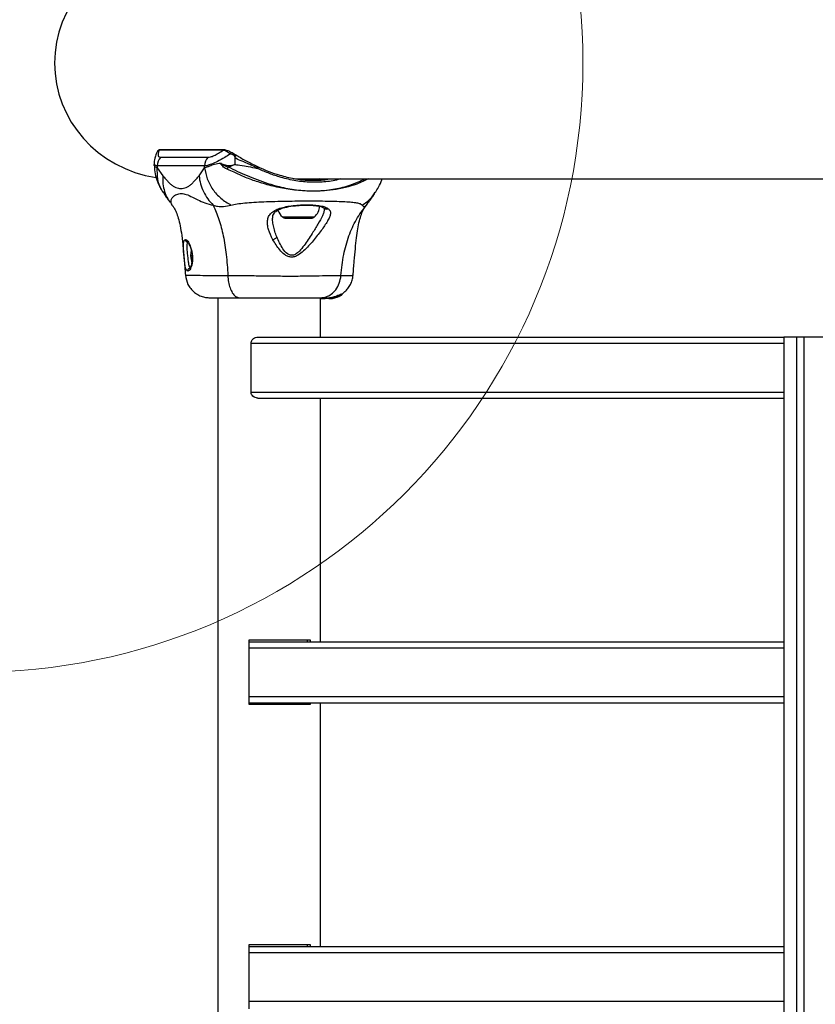
# Model space of a CAD drawing. Units: millimetres. Extents: x 7351 to 29066, y 31502 to 46276.
# Drawn here: x 7814 to 8075, y 38580 to 38904 of the extents above; entities that cross this region are included whole.
import ezdxf

# ---------------------------------------------------------------- set-up
doc = ezdxf.new("R2010")
doc.units = ezdxf.units.MM
doc.header["$LTSCALE"] = 200
doc.layers.add('OTWORY_MONTAŻOWE', color=1, linetype='Continuous')

msp = doc.modelspace()

# ---------------------------------------------------------------- linework, layer by layer
at = {"color": 7, "linetype": 'Continuous', "lineweight": 25}
for p, q in [((7881.02, 38860.7), (7859.91, 38860.7)), ((7881.36, 38860.84), (7860.25, 38860.84)), ((7883.92, 38859.81), (7885.38, 38858.94)), ((7884.77, 38858.55), (7884.77, 38856.02)), ((7858.28, 38856.46), (7858.28, 38855.94)), ((7859.3, 38855.52), (7859.3, 38854.94)), ((7874.83, 38855.52), (7859.3, 38855.52)), ((7860.43, 38858.35), (7875.96, 38858.35)), ((7874.83, 38854.94), (7874.83, 38855.52)), ((7859.3, 38854.94), (7861.13, 38852.32)), ((7873, 38852.32), (7874.83, 38854.94)), ((7907.26, 38851.25), (8425.88, 38851.25)), ((7909.62, 38850.85), (7909.62, 38851.25)), ((7909.62, 38851.22), (7909.89, 38851.25)), ((7861.56, 38846.48), (7861.3, 38846.86)), ((7930.52, 38846.48), (7930.79, 38846.86)), ((7927.73, 38842.42), (7927.85, 38842.55)), ((7927.9, 38842.62), (7928.71, 38843.79)), ((7914.02, 38841.68), (7914.11, 38841.3)), ((7914.09, 38841.45), (7914.11, 38841.3)), ((7901.46, 38838.35), (7909.77, 38838.35)), ((7870.41, 38827.89), (7870.18, 38826)), ((7870.18, 38826), (7870.61, 38823.64)), ((7870.72, 38826), (7870.18, 38826)), ((7868.66, 38819.62), (7868.64, 38819.62)), ((7919.43, 38812.96), (7919.43, 38813.35)), ((7919.92, 38813.27), (7919.92, 38813.63)), ((7879.19, 38812.25), (7879.19, 37466.65)), ((7912.89, 38799.3), (7912.89, 38812.25)), ((7914.13, 38812.25), (7914.13, 38811.95)), ((7914.13, 38811.95), (7914.13, 38812.25)), ((7914.22, 38811.95), (7914.13, 38811.95)), ((7914.13, 38811.95), (7914.13, 38811.95)), ((7914.22, 38812.25), (7914.22, 38811.95)), ((7914.22, 38811.95), (7914.34, 38811.95)), ((7914.34, 38811.95), (7914.34, 38812.25)), ((7915.61, 38811.95), (7914.34, 38811.95)), ((7915.57, 38812.25), (7917.03, 38812.5)), ((7915.72, 38812.26), (7915.72, 38811.95)), ((7916.9, 38812.1), (7916.72, 38812.1)), ((7917.15, 38812.1), (7917.07, 38812.1)), ((7917.16, 38812.1), (7918.56, 38812.56)), ((7890.05, 38781.3), (7890.05, 38797.3)), ((7892.3, 38799.3), (8064.98, 38799.3)), ((8064.98, 38799.3), (8064.98, 37479.3)), ((8065.04, 38799.3), (8064.98, 38799.3)), ((8065.04, 37479.3), (8065.04, 38799.3)), ((8069.19, 38799.3), (8065.04, 38799.3)), ((8069.19, 37479.3), (8069.19, 38799.3)), ((8071.64, 38799.3), (8069.19, 38799.3)), ((8071.64, 37479.3), (8071.64, 38799.3)), ((8078.88, 38799.3), (8071.64, 38799.3)), ((7892.3, 38779.3), (8064.98, 38779.3)), ((7912.89, 38699.3), (7912.89, 38779.3)), ((7889.31, 38699.8), (7889.31, 38678.8)), ((7909.6, 38699.8), (7889.31, 38699.8)), ((7889.31, 38699.3), (8064.98, 38699.3)), ((7908.56, 38699.3), (7908.56, 38699.8)), ((7909.6, 38699.3), (7909.6, 38699.8)), ((7889.31, 38679.3), (8064.98, 38679.3)), ((7889.31, 38678.8), (7909.6, 38678.8)), ((7908.56, 38678.8), (7908.56, 38679.3)), ((7909.6, 38678.8), (7909.6, 38679.3)), ((7912.89, 38599.3), (7912.89, 38679.3)), ((7889.31, 38599.8), (7889.31, 38578.8)), ((7909.6, 38599.8), (7889.31, 38599.8)), ((7889.31, 38599.3), (8064.98, 38599.3)), ((7908.56, 38599.3), (7908.56, 38599.8)), ((7909.6, 38599.3), (7909.6, 38599.8))]:
    msp.add_line(p, q, dxfattribs=at)
at = {"color": 1, "linetype": 'Continuous', "lineweight": 25}
for p, q in [((7900.35, 38838.78), (7910.89, 38838.78)), ((7890.05, 38797.3), (8064.98, 38797.3)), ((7890.05, 38781.3), (8064.98, 38781.3)), ((7889.31, 38697.3), (8064.98, 38697.3)), ((7889.31, 38681.3), (8064.98, 38681.3)), ((7889.31, 38597.3), (8064.98, 38597.3)), ((7889.31, 38581.3), (8064.98, 38581.3))]:
    msp.add_line(p, q, dxfattribs=at)
at = {"color": 7, "linetype": 'Continuous', "lineweight": 25, "flags": 128}
for points in [[(7883.92, 38859.81), (7883.86, 38859.86), (7883.77, 38859.88), (7883.68, 38859.87), (7883.58, 38859.83), (7883.48, 38859.75), (7883.4, 38859.66), (7883.32, 38859.55), (7883.27, 38859.42)], [(7885.38, 38858.94), (7885.32, 38858.98), (7885.25, 38859), (7885.16, 38858.98), (7885.06, 38858.94), (7884.97, 38858.87), (7884.89, 38858.77), (7884.82, 38858.66), (7884.77, 38858.55)], [(7892.12, 38854.72), (7892.17, 38854.82), (7892.23, 38854.92), (7892.28, 38855.01), (7892.33, 38855.08), (7892.39, 38855.14), (7892.43, 38855.17), (7892.47, 38855.18), (7892.5, 38855.16)], [(7915.74, 38812.26), (7915.73, 38812.26), (7915.91, 38812.28), (7916.29, 38812.34), (7916.81, 38812.45), (7917.4, 38812.62), (7918.01, 38812.82), (7918.59, 38813.05), (7919.06, 38813.24), (7919.35, 38813.34), (7919.43, 38813.35), (7919.35, 38813.26), (7919.35, 38813.26)]]:
    msp.add_lwpolyline(points, dxfattribs=at)
at = {"color": 1, "linetype": 'Continuous', "lineweight": 25}
for centre in [(7860.25, 38860.37), (7881.37, 38860.37)]:
    msp.add_arc(centre, 0.474, 90.1414, 136.2915, dxfattribs=at)
at = {"color": 7, "linetype": 'Continuous', "lineweight": 25}
for centre, radius, start, end in [((7881.36, 38860.37), 0.474, 46.7316, 89.8297), ((7863.37, 38855.53), 4.07, 136.2068, 180.1681), ((7878.9, 38855.53), 4.07, 136.2282, 180.1467), ((7857.74, 38857.68), 24.89, 352.3466, 354.3119), ((7907.26, 38842.75), 5.38, 312.471, 355.3904), ((7903.98, 38842.75), 5.38, 199.1251, 227.529), ((7901.46, 38840), 1.65, 227.529, 270), ((7909.77, 38840), 1.65, 270, 312.471), ((7915.61, 38820.15), 8.2, 270, 280.8713)]:
    msp.add_arc(centre, radius, start, end, dxfattribs=at)
for centre, major_axis, ratio, start_param, end_param in [((7864.98, 38889.3), (-39.39, 0), 0.965926, 4.867072, 6.283185), ((7864.98, 38889.3), (-39.39, 0), 0.965926, 0, 1.415412), ((7907.26, 38889.3), (42.44, 0), 0.896575, 4.631685, 4.712389)]:
    msp.add_ellipse(centre, major_axis=major_axis, ratio=ratio, start_param=start_param, end_param=end_param, dxfattribs=at)
for points, knots in [([(7859.4, 38860.37), (7859.25, 38860.06), (7858.86, 38859.29), (7858.53, 38858.24), (7858.3, 38857.25), (7858.3, 38856.68), (7858.3, 38856.49)], [0, 0, 0, 0, 0.245988, 0.626116, 0.87608, 1, 1, 1, 1]), ([(7860.25, 38860.83), (7860.21, 38860.83), (7860.04, 38860.85), (7859.75, 38860.78), (7859.4, 38860.52), (7859.37, 38860.31), (7859.36, 38860.25)], [0, 0, 0, 0, 0.110805, 0.496772, 0.860453, 1, 1, 1, 1]), ([(7859.91, 38860.7), (7859.78, 38860.34), (7859.53, 38859.62), (7859.53, 38858.9), (7859.8, 38858.43), (7860.22, 38858.38), (7860.43, 38858.35)], [0, 0, 0, 0, 0.258712, 0.522507, 0.758749, 1, 1, 1, 1]), ([(7883.27, 38859.42), (7882.66, 38859.05), (7881.17, 38858.12), (7878.99, 38856.96), (7877.28, 38856.08), (7875.4, 38855.62), (7875.88, 38855.52), (7874.83, 38855.52), (7874.83, 38855.52)], [0, 0, 0, 0, 0.164387, 0.399222, 0.63394, 0.816976, 0.999945, 1, 1, 1, 1]), ([(7875.96, 38858.35), (7876.22, 38858.38), (7876.75, 38858.43), (7877.9, 38858.89), (7879.31, 38859.61), (7880.45, 38860.33), (7881.02, 38860.7)], [0, 0, 0, 0, 0.236494, 0.478207, 0.736422, 1, 1, 1, 1]), ([(7883.27, 38859.42), (7882.84, 38859.72), (7881.85, 38860.39), (7881.29, 38860.64), (7881.05, 38860.69), (7881.02, 38860.7)], [0, 0, 0, 0, 0.410116, 0.932466, 1, 1, 1, 1]), ([(7881.69, 38860.71), (7881.99, 38860.68), (7882.49, 38860.62), (7883.51, 38860.04), (7883.92, 38859.81)], [0, 0, 0, 0, 0.595926, 1, 1, 1, 1]), ([(7884.77, 38858.55), (7884.77, 38858.55), (7884.77, 38859.02), (7884.02, 38859.22), (7883.27, 38859.42)], [0, 0, 0, 0, 0.000018, 1, 1, 1, 1]), ([(7892.12, 38854.72), (7890.98, 38855.35), (7888.65, 38856.64), (7884.77, 38857.8), (7884.77, 38858.55), (7884.77, 38858.55)], [0, 0, 0, 0, 0.492256, 0.999994, 1, 1, 1, 1]), ([(7885.38, 38858.94), (7886.45, 38858.31), (7888.63, 38857.05), (7891.2, 38855.8), (7892.5, 38855.16)], [0, 0, 0, 0, 0.492141, 1, 1, 1, 1]), ([(7859.3, 38854.94), (7859.29, 38854.94), (7858.87, 38855.07), (7858.44, 38855.24), (7858.24, 38855.83), (7858.28, 38855.94), (7858.28, 38855.94)], [0, 0, 0, 0, 0.015931, 0.611838, 0.987258, 1, 1, 1, 1]), ([(7858.32, 38856.04), (7858.34, 38855.24), (7858.39, 38853.57), (7859.05, 38851.06), (7859.99, 38848.76), (7860.85, 38847.39), (7861.22, 38846.81)], [0, 0, 0, 0, 0.260991, 0.542748, 0.80714, 1, 1, 1, 1]), ([(7880.13, 38856.34), (7879.43, 38856.25), (7878.02, 38856.08), (7876.23, 38855.28), (7875.26, 38855.06), (7874.84, 38854.94), (7874.83, 38854.94)], [0, 0, 0, 0, 0.296715, 0.598546, 0.989517, 1, 1, 1, 1]), ([(7882.41, 38854.37), (7881.92, 38854.59), (7881.22, 38854.9), (7880.54, 38855.63), (7880.25, 38855.99), (7880.15, 38856.2), (7880.12, 38856.27), (7880.12, 38856.32), (7880.13, 38856.33), (7880.13, 38856.34)], [0, 0, 0, 0, 0.535668, 0.777715, 0.939898, 0.96329, 0.985944, 0.994759, 1, 1, 1, 1]), ([(7880.13, 38856.34), (7880.2, 38856.32), (7880.28, 38856.29), (7880.36, 38856.26), (7880.38, 38856.25)], [0, 0, 0, 0, 0.814524, 1, 1, 1, 1]), ([(7880.38, 38856.25), (7880.34, 38856.27), (7880.29, 38856.29), (7880.22, 38856.31), (7880.19, 38856.32), (7880.18, 38856.32), (7880.17, 38856.32), (7880.17, 38856.32), (7880.17, 38856.32), (7880.17, 38856.32), (7880.17, 38856.31), (7880.17, 38856.31), (7880.17, 38856.31), (7880.18, 38856.3), (7880.22, 38856.26), (7880.39, 38856.14), (7881.1, 38855.67), (7881.88, 38855.42), (7882.51, 38855.22)], [0, 0, 0, 0, 0.044227, 0.06627, 0.077271, 0.082909, 0.084223, 0.084972, 0.085221, 0.085581, 0.085831, 0.086162, 0.0868, 0.089479, 0.100143, 0.142445, 0.311592, 1, 1, 1, 1]), ([(7880.38, 38856.25), (7880.88, 38856.05), (7881.63, 38855.74), (7883.1, 38855.55), (7884.08, 38855.78), (7884.76, 38856.02), (7884.77, 38856.02)], [0, 0, 0, 0, 0.382383, 0.568897, 0.995753, 1, 1, 1, 1]), ([(7884.77, 38856.02), (7884.76, 38856.02), (7884.11, 38855.63), (7883.33, 38855.29), (7882.6, 38855.22), (7882.51, 38855.22)], [0, 0, 0, 0, 0.008543, 0.879558, 1, 1, 1, 1]), ([(7884.77, 38856.02), (7884.77, 38856.02), (7884.77, 38855.97), (7887.07, 38855.79), (7889, 38855.33), (7891.08, 38854.93), (7892.12, 38854.72)], [0, 0, 0, 0, 0.000005, 0.238929, 0.615208, 1, 1, 1, 1]), ([(7861.13, 38852.32), (7861.41, 38851.98), (7861.96, 38851.3), (7862.8, 38850.34), (7863.63, 38849.54), (7864.48, 38848.89), (7865.33, 38848.43), (7866.2, 38848.15), (7867.06, 38848.06), (7867.93, 38848.15), (7868.79, 38848.43), (7869.65, 38848.89), (7870.49, 38849.54), (7871.33, 38850.34), (7872.16, 38851.3), (7872.72, 38851.98), (7873, 38852.32)], [0, 0, 0, 0, 0.072274, 0.143507, 0.215349, 0.285653, 0.357092, 0.42847, 0.500009, 0.571467, 0.642796, 0.714222, 0.784539, 0.856384, 0.927687, 1, 1, 1, 1]), ([(7873, 38852.32), (7873.12, 38851.43), (7873.36, 38849.66), (7874.36, 38847.09), (7875.75, 38844.68), (7877.01, 38843.31), (7877.65, 38842.62)], [0, 0, 0, 0, 0.250026, 0.500009, 0.75, 1, 1, 1, 1]), ([(7874.83, 38854.94), (7875.05, 38853.7), (7875.49, 38851.21), (7877.4, 38847.74), (7880.05, 38844.73), (7882.33, 38843.35), (7883.48, 38842.66)], [0, 0, 0, 0, 0.250009, 0.499961, 0.749978, 1, 1, 1, 1]), ([(7892.5, 38855.16), (7893.62, 38854.67), (7895.87, 38853.68), (7899.82, 38852.32), (7904.22, 38851.31), (7908.02, 38850.78), (7910.17, 38850.85), (7910.75, 38850.87)], [0, 0, 0, 0, 0.197538, 0.395173, 0.650012, 0.90504, 1, 1, 1, 1]), ([(7912.59, 38851.25), (7912.44, 38851.21), (7911.95, 38851.08), (7910.65, 38850.9), (7909.4, 38850.86), (7908.96, 38850.85)], [0, 0, 0, 0, 0.218999, 0.731276, 1, 1, 1, 1]), ([(7930.86, 38846.81), (7931.22, 38847.39), (7932.08, 38848.76), (7932.78, 38850.26), (7932.99, 38851.17), (7933.01, 38851.25)], [0, 0, 0, 0, 0.399028, 0.945709, 1, 1, 1, 1]), ([(7861.45, 38846.43), (7861.81, 38845.9), (7862.41, 38845.04), (7862.99, 38844.19), (7863.28, 38843.77), (7863.29, 38843.77), (7863.3, 38843.77)], [0, 0, 0, 0, 0.42513, 0.6921996, 0.8490957, 1, 1, 1, 1]), ([(7928.77, 38843.75), (7928.77, 38843.74), (7928.77, 38843.73), (7928.87, 38843.87), (7929.13, 38844.25), (7929.74, 38845.13), (7930.27, 38845.9), (7930.64, 38846.43)], [0, 0, 0, 0, 0.0557584, 0.1472197, 0.3762604, 0.5730208, 1, 1, 1, 1]), ([(7863.32, 38843.75), (7863.4, 38843.69), (7863.48, 38843.61), (7863.55, 38843.7), (7863.56, 38843.7)], [0, 0, 0, 0, 0.925861, 1, 1, 1, 1]), ([(7864.13, 38842.72), (7863.97, 38842.92), (7863.75, 38843.19), (7863.8, 38843.59), (7863.81, 38843.7)], [0, 0, 0, 0, 0.730472, 1, 1, 1, 1]), ([(7864.1, 38842.69), (7864.26, 38842.49), (7864.66, 38842), (7865.34, 38840.75), (7866.05, 38838.94), (7866.68, 38836.53), (7867.23, 38833.46), (7867.7, 38829.63), (7868.13, 38824.93), (7868.39, 38821.45), (7868.54, 38819.56)], [0, 0, 0, 0, 0.0732511, 0.1748589, 0.280247, 0.3919149, 0.5140509, 0.6520416, 0.8119199, 1, 1, 1, 1]), ([(7877.65, 38842.62), (7878.12, 38842.48), (7878.96, 38842.23), (7880.09, 38842.17), (7881.61, 38842.23), (7882.69, 38842.48), (7883.48, 38842.66)], [0, 0, 0, 0, 0.224133, 0.402749, 0.563001, 1, 1, 1, 1]), ([(7877.65, 38842.62), (7878.3, 38841.11), (7879.63, 38838.06), (7881.04, 38832.51), (7882.04, 38826.3), (7882.31, 38821.87), (7882.45, 38819.57)], [0, 0, 0, 0, 0.235163, 0.474981, 0.727594, 1, 1, 1, 1]), ([(7883.48, 38842.66), (7884.13, 38842.81), (7885.48, 38843.1), (7888.02, 38843.38), (7890.97, 38843.61), (7894.28, 38843.77), (7897.86, 38843.9), (7901.61, 38843.98), (7905.41, 38844.03), (7909.16, 38844.05), (7912.75, 38844.03), (7916.07, 38843.98), (7919.03, 38843.9), (7921.55, 38843.77), (7923.58, 38843.61), (7925.08, 38843.38), (7926.1, 38843.1), (7926.38, 38842.81), (7926.52, 38842.66)], [0, 0, 0, 0, 0.055702, 0.115617, 0.17774, 0.241264, 0.305454, 0.370158, 0.435002, 0.499983, 0.564965, 0.629858, 0.694522, 0.758754, 0.822254, 0.884378, 0.944293, 1, 1, 1, 1]), ([(7897.23, 38831.31), (7896.69, 38832.44), (7895.88, 38834.13), (7895.44, 38836.21), (7895.41, 38837.66), (7895.77, 38838.95), (7896.56, 38840.04), (7897.81, 38840.96), (7899.51, 38841.66), (7901.54, 38842.18), (7903.84, 38842.54), (7906.25, 38842.74), (7908.65, 38842.79), (7910.89, 38842.71), (7912.84, 38842.47), (7914.42, 38842.09), (7915.08, 38841.69), (7915.41, 38841.48)], [0, 0, 0, 0, 0.120709, 0.18109, 0.241444, 0.302102, 0.363417, 0.425332, 0.488168, 0.551647, 0.615601, 0.679834, 0.744239, 0.808713, 0.872903, 0.936672, 1, 1, 1, 1]), ([(7897.12, 38838.14), (7897.14, 38838.51), (7897.19, 38839.19), (7897.54, 38839.89), (7897.97, 38840.39), (7898.68, 38840.94), (7900.04, 38841.6), (7902.44, 38842.21), (7904.94, 38842.52), (7907.09, 38842.64), (7908.8, 38842.66), (7910.49, 38842.59), (7912.03, 38842.42), (7913.3, 38842.14), (7913.78, 38841.83), (7914.02, 38841.68)], [0, 0, 0, 0, 0.086008, 0.155507, 0.209797, 0.253211, 0.347303, 0.453031, 0.567022, 0.627342, 0.692727, 0.763397, 0.83846, 0.917406, 1, 1, 1, 1]), ([(7919.58, 38819.57), (7919.82, 38821.87), (7920.29, 38826.3), (7922.02, 38832.51), (7924.47, 38838.06), (7926.77, 38841.11), (7927.9, 38842.62)], [0, 0, 0, 0, 0.272399, 0.525013, 0.764833, 1, 1, 1, 1]), ([(7923.55, 38819.56), (7923.67, 38821.14), (7923.9, 38824.13), (7924.28, 38828.27), (7924.66, 38831.85), (7925.1, 38834.92), (7925.61, 38837.53), (7926.27, 38839.71), (7927.04, 38841.44), (7927.68, 38842.28), (7927.98, 38842.67)], [0, 0, 0, 0, 0.15555, 0.29445, 0.420852, 0.53928, 0.654407, 0.770688, 0.892069, 1, 1, 1, 1]), ([(7926.52, 38842.66), (7926.65, 38842.48), (7926.81, 38842.25), (7927.12, 38842.18), (7927.32, 38842.2), (7927.57, 38842.3), (7927.78, 38842.51), (7927.9, 38842.62)], [0, 0, 0, 0, 0.43685, 0.556217, 0.683648, 0.825121, 1, 1, 1, 1]), ([(7927.94, 38842.7), (7928.11, 38842.9), (7928.34, 38843.19), (7928.29, 38843.59), (7928.27, 38843.7)], [0, 0, 0, 0, 0.73629, 1, 1, 1, 1]), ([(7928.52, 38843.7), (7928.53, 38843.7), (7928.6, 38843.61), (7928.69, 38843.69), (7928.77, 38843.75)], [0, 0, 0, 0, 0.074096, 1, 1, 1, 1]), ([(7915.41, 38841.48), (7915.64, 38841.25), (7916.1, 38840.78), (7916.17, 38839.82), (7915.85, 38838.68), (7915.16, 38837.36), (7914.21, 38835.89), (7912.7, 38833.77), (7910.93, 38831.5), (7908.96, 38829.24), (7907.35, 38827.58), (7905.8, 38826.33), (7904.34, 38825.67), (7903.12, 38825.53), (7901.99, 38825.86), (7900.71, 38826.63), (7898.94, 38828.44), (7897.91, 38830.17), (7897.23, 38831.31)], [0, 0, 0, 0, 0.063347, 0.125911, 0.187531, 0.248685, 0.30959, 0.370432, 0.492637, 0.554539, 0.617236, 0.680887, 0.713716, 0.747111, 0.780327, 0.812792, 0.876305, 1, 1, 1, 1]), ([(7910.14, 38833.34), (7909.29, 38832.01), (7908.02, 38830.04), (7906.24, 38827.83), (7905.07, 38826.76), (7904.22, 38826.28), (7903.5, 38826.15), (7902.77, 38826.22), (7901.63, 38826.85), (7900, 38828.92), (7899.12, 38830.88), (7898.53, 38832.2)], [0, 0, 0, 0, 0.2561, 0.382673, 0.444329, 0.503942, 0.533509, 0.561914, 0.62121, 0.745204, 1, 1, 1, 1]), ([(7867.86, 38829.15), (7867.87, 38829.47), (7867.89, 38830.11), (7868.01, 38830.8), (7868.22, 38831.27), (7868.42, 38831.32), (7868.53, 38831.35)], [0, 0, 0, 0, 0.2486238, 0.4987991, 0.7493202, 1, 1, 1, 1]), ([(7868.53, 38831.35), (7868.64, 38831.32), (7868.88, 38831.27), (7869.3, 38830.81), (7869.73, 38830.11), (7870, 38829.47), (7870.13, 38829.15)], [0, 0, 0, 0, 0.251401, 0.502316, 0.751655, 1, 1, 1, 1]), ([(7869.26, 38830.48), (7869.26, 38830.48), (7869.21, 38830.5), (7869.39, 38830.36), (7869.63, 38829.96), (7870, 38829.23), (7870.33, 38828.29), (7870.58, 38827.24), (7870.71, 38826.34), (7870.77, 38825.43), (7870.74, 38824.53), (7870.64, 38823.72), (7870.44, 38822.86), (7870.21, 38822.28), (7870.02, 38822.02), (7870.01, 38822), (7870.01, 38822)], [0, 0, 0, 0, 0.014065, 0.080186, 0.161175, 0.239186, 0.362644, 0.43614, 0.508966, 0.580012, 0.653983, 0.731879, 0.798844, 0.920192, 0.986237, 1, 1, 1, 1]), ([(7897.23, 38831.31), (7897.36, 38831.35), (7897.63, 38831.45), (7898, 38831.66), (7898.32, 38831.92), (7898.46, 38832.11), (7898.53, 38832.2)], [0, 0, 0, 0, 0.250182, 0.499908, 0.749969, 1, 1, 1, 1]), ([(7869.33, 38820.98), (7869.21, 38821.02), (7868.96, 38821.09), (7868.68, 38821.68), (7868.45, 38822.59), (7868.28, 38823.76), (7868.13, 38825.11), (7867.99, 38826.53), (7867.89, 38827.94), (7867.87, 38828.74), (7867.86, 38829.15)], [0, 0, 0, 0, 0.127962, 0.255255, 0.381059, 0.505472, 0.628551, 0.751812, 0.875624, 1, 1, 1, 1]), ([(7870.13, 38829.15), (7870.27, 38828.74), (7870.54, 38827.94), (7870.8, 38826.53), (7870.89, 38825.1), (7870.78, 38823.75), (7870.52, 38822.58), (7870.15, 38821.68), (7869.72, 38821.1), (7869.46, 38821.02), (7869.33, 38820.98)], [0, 0, 0, 0, 0.124557, 0.248126, 0.371442, 0.494768, 0.619177, 0.745266, 0.872472, 1, 1, 1, 1]), ([(7868.53, 38819.62), (7868.72, 38818.59), (7869.02, 38817.01), (7870.24, 38815.19), (7871.44, 38813.97), (7872.89, 38813.05), (7874.38, 38812.49), (7875.65, 38812.26), (7876.31, 38812.26), (7876.54, 38812.26)], [0, 0, 0, 0, 0.25677, 0.393837, 0.53748, 0.680405, 0.815221, 0.93567, 1, 1, 1, 1]), ([(7882.45, 38819.57), (7884.05, 38819.57), (7887.23, 38819.56), (7892.43, 38819.48), (7897.74, 38819.4), (7903.01, 38819.36), (7908.03, 38819.4), (7912.55, 38819.48), (7916.53, 38819.56), (7918.56, 38819.57), (7919.58, 38819.57)], [0, 0, 0, 0, 0.124437, 0.248461, 0.373446, 0.499814, 0.626066, 0.75099, 0.875312, 1, 1, 1, 1]), ([(7882.45, 38819.57), (7882.51, 38818.84), (7882.62, 38817.37), (7883.14, 38815.41), (7883.92, 38813.73), (7884.96, 38812.5), (7885.77, 38812.33), (7886.17, 38812.25)], [0, 0, 0, 0, 0.186729, 0.37351, 0.560342, 0.780155, 1, 1, 1, 1]), ([(7912.83, 38812.25), (7913.46, 38812.31), (7914.71, 38812.43), (7916.45, 38813.37), (7917.98, 38814.88), (7919.18, 38816.99), (7919.45, 38818.71), (7919.58, 38819.57)], [0, 0, 0, 0, 0.18674, 0.373562, 0.560278, 0.780211, 1, 1, 1, 1]), ([(7919.43, 38813.26), (7919.59, 38813.34), (7920.06, 38813.58), (7920.93, 38814.26), (7921.91, 38815.29), (7922.73, 38816.57), (7923.34, 38818.03), (7923.48, 38819.09), (7923.56, 38819.62)], [0, 0, 0, 0, 0.076687, 0.241302, 0.415235, 0.601213, 0.797565, 1, 1, 1, 1]), ([(7919.19, 38812.8), (7919.22, 38812.82), (7919.4, 38812.9), (7919.65, 38813.05), (7919.89, 38813.21), (7919.91, 38813.25), (7919.92, 38813.27)], [0, 0, 0, 0, 0.073849, 0.409715, 0.74007, 1, 1, 1, 1]), ([(7876.54, 38812.25), (7876.69, 38812.25), (7876.98, 38812.25), (7878.35, 38812.25), (7880.36, 38812.25), (7882.97, 38812.25), (7885.11, 38812.25), (7886.17, 38812.25)], [0, 0, 0, 0, 0.198128, 0.398354, 0.599104, 0.799417, 1, 1, 1, 1]), ([(7886.17, 38812.25), (7887.33, 38812.25), (7889.63, 38812.25), (7893.37, 38812.25), (7897.18, 38812.25), (7900.95, 38812.25), (7904.52, 38812.25), (7907.77, 38812.25), (7910.63, 38812.25), (7912.1, 38812.25), (7912.83, 38812.25)], [0, 0, 0, 0, 0.12492, 0.249854, 0.374606, 0.499783, 0.624952, 0.749665, 0.874778, 1, 1, 1, 1]), ([(7912.83, 38812.25), (7913.58, 38812.25), (7915.08, 38812.25), (7915.41, 38812.25), (7915.57, 38812.25)], [0, 0, 0, 0, 0.499894, 1, 1, 1, 1]), ([(7912.89, 38811.95), (7912.9, 38811.95), (7912.94, 38811.95), (7913.15, 38811.95), (7913.51, 38811.95), (7913.88, 38811.96), (7914.1, 38811.99), (7914.18, 38811.99)], [0, 0, 0, 0, 0.022323, 0.30162, 0.580923, 0.859861, 1, 1, 1, 1]), ([(7917.15, 38812.1), (7916.96, 38812.06), (7916.58, 38812), (7916.13, 38811.97), (7915.82, 38811.95), (7915.69, 38811.95), (7915.76, 38811.96), (7916.06, 38811.98), (7916.42, 38812.04), (7916.66, 38812.08), (7916.72, 38812.1)], [0, 0, 0, 0, 0.129591, 0.259095, 0.389754, 0.525777, 0.667315, 0.812396, 0.956998, 1, 1, 1, 1]), ([(7916.9, 38812.1), (7916.85, 38812.08), (7916.74, 38812.06), (7916.64, 38812.04), (7916.58, 38812.03), (7916.59, 38812.03), (7916.65, 38812.03), (7916.79, 38812.05), (7916.96, 38812.08), (7917.07, 38812.1)], [0, 0, 0, 0, 0.127019, 0.250204, 0.375754, 0.500928, 0.62373, 0.75062, 1, 1, 1, 1]), ([(7916.72, 38812.1), (7916.91, 38812.14), (7917.3, 38812.23), (7917.94, 38812.43), (7918.53, 38812.64), (7919.02, 38812.83), (7919.34, 38812.96), (7919.46, 38812.98), (7919.4, 38812.91), (7919.15, 38812.76), (7918.73, 38812.56), (7918.15, 38812.34), (7917.58, 38812.18), (7917.25, 38812.12), (7917.15, 38812.1)], [0, 0, 0, 0, 0.086241, 0.172378, 0.259827, 0.348833, 0.435612, 0.516861, 0.595552, 0.677823, 0.767636, 0.86337, 0.957438, 1, 1, 1, 1]), ([(7916.9, 38812.1), (7916.98, 38812.11), (7917.13, 38812.15), (7917.38, 38812.21), (7917.64, 38812.28), (7917.9, 38812.35), (7918.13, 38812.42), (7918.33, 38812.49), (7918.48, 38812.53), (7918.57, 38812.56), (7918.56, 38812.55), (7918.56, 38812.54)], [0, 0, 0, 0, 0.112556, 0.225239, 0.336048, 0.450673, 0.564972, 0.676105, 0.788931, 0.900721, 1, 1, 1, 1]), ([(7918.56, 38812.54), (7918.55, 38812.54), (7918.54, 38812.53), (7918.47, 38812.5), (7918.3, 38812.43), (7918.08, 38812.35), (7917.83, 38812.27), (7917.57, 38812.2), (7917.31, 38812.14), (7917.15, 38812.11), (7917.07, 38812.1)], [0, 0, 0, 0, 0.015715, 0.15606, 0.29572, 0.436461, 0.576257, 0.718011, 0.860509, 1, 1, 1, 1]), ([(7918.89, 38812.62), (7918.9, 38812.63), (7918.92, 38812.64), (7918.95, 38812.65), (7918.97, 38812.66), (7918.97, 38812.66), (7918.97, 38812.66), (7918.97, 38812.66)], [0, 0, 0, 0, 0.262996, 0.520066, 0.766716, 0.99064, 1, 1, 1, 1]), ([(7890.05, 38797.3), (7890.05, 38797.32), (7890.05, 38797.54), (7890.14, 38797.94), (7890.43, 38798.45), (7890.89, 38798.89), (7891.53, 38799.23), (7892.04, 38799.27), (7892.3, 38799.3)], [0, 0, 0, 0, 0.02311, 0.187945, 0.35447, 0.542632, 0.763323, 1, 1, 1, 1]), ([(7892.3, 38779.3), (7892.13, 38779.31), (7891.69, 38779.34), (7891, 38779.61), (7890.43, 38780.13), (7890.11, 38780.73), (7890.07, 38781.12), (7890.05, 38781.3)], [0, 0, 0, 0, 0.1524809, 0.4029163, 0.6569904, 0.8394808, 1, 1, 1, 1])]:
    msp.add_open_spline(points, degree=3, knots=knots, dxfattribs=at)
at = {"color": 1, "linetype": 'Continuous', "lineweight": 25}
for points, knots in [([(7859.91, 38860.7), (7859.82, 38860.68), (7859.58, 38860.64), (7859.52, 38860.45), (7859.48, 38860.33)], [0, 0, 0, 0, 0.364627, 1, 1, 1, 1]), ([(7859.3, 38855.52), (7859.3, 38855.52), (7859.3, 38855.52), (7858.48, 38855.63), (7858.29, 38855.94), (7858.33, 38856.33), (7858.34, 38856.46)], [0, 0, 0, 0, 0.000007, 0.396585, 0.793232, 1, 1, 1, 1]), ([(7882.51, 38855.22), (7883.53, 38854.72), (7885.45, 38853.8), (7888.71, 38852.42), (7892.04, 38851.03), (7895.59, 38849.77), (7899.91, 38848.52), (7904.96, 38847.57), (7910.66, 38847.2), (7916.28, 38847.62), (7921.13, 38848.68), (7924.83, 38849.99), (7926.55, 38850.88), (7927.28, 38851.25)], [0, 0, 0, 0, 0.083815, 0.157596, 0.231433, 0.307495, 0.383603, 0.49915, 0.614813, 0.732549, 0.850138, 0.936822, 1, 1, 1, 1]), ([(7861.3, 38846.86), (7861.06, 38847.17), (7860.09, 38848.44), (7859.27, 38851.23), (7859.29, 38853.71), (7859.3, 38854.94)], [0, 0, 0, 0, 0.1409633, 0.5704703, 1, 1, 1, 1]), ([(7861.13, 38852.32), (7861.11, 38851.43), (7861.05, 38849.65), (7861.64, 38847.09), (7862.41, 38845.1), (7863.14, 38844.1), (7863.37, 38843.79)], [0, 0, 0, 0, 0.290096, 0.580145, 0.8702, 1, 1, 1, 1]), ([(7928.56, 38851.25), (7927.34, 38850.65), (7925.11, 38849.56), (7921.06, 38848.39), (7917.1, 38847.63), (7912.61, 38847.21), (7907.69, 38847.22), (7902.39, 38847.77), (7897.24, 38848.8), (7892.5, 38850.17), (7888.19, 38851.68), (7884.91, 38853.36), (7883.1, 38854.09), (7882.41, 38854.37)], [0, 0, 0, 0, 0.10588, 0.193394, 0.280982, 0.362752, 0.468284, 0.573768, 0.672038, 0.770194, 0.857948, 0.945652, 1, 1, 1, 1]), ([(7919.41, 38851.25), (7919.17, 38851.17), (7917.48, 38850.64), (7913.99, 38850.2), (7909.12, 38850.06), (7904.17, 38850.65), (7899.65, 38851.75), (7895.6, 38853.16), (7893.28, 38854.2), (7892.12, 38854.72)], [0, 0, 0, 0, 0.029912, 0.206153, 0.382469, 0.55622, 0.729837, 0.864985, 1, 1, 1, 1]), ([(7910.75, 38850.87), (7911.77, 38850.85), (7913.51, 38850.82), (7915.15, 38851.12), (7915.82, 38851.25)], [0, 0, 0, 0, 0.586238, 1, 1, 1, 1]), ([(7863.81, 38843.7), (7863.8, 38843.92), (7863.79, 38844.46), (7864.42, 38845.42), (7865.57, 38846.24), (7867.14, 38846.53), (7868.79, 38846.24), (7870.53, 38845.42), (7872.58, 38844.37), (7874.85, 38843.34), (7876.72, 38842.86), (7877.65, 38842.62)], [0, 0, 0, 0, 0.070345, 0.168354, 0.304426, 0.432831, 0.561223, 0.697155, 0.795053, 0.898389, 1, 1, 1, 1]), ([(7926.52, 38842.66), (7927.56, 38843.33), (7929.16, 38844.36), (7930.17, 38845.93), (7930.52, 38846.48)], [0, 0, 0, 0, 0.647539, 1, 1, 1, 1]), ([(7914.11, 38841.3), (7914.11, 38841.29), (7914.14, 38841), (7913.93, 38840.28), (7913.34, 38838.74), (7912.32, 38836.9), (7911.13, 38834.91), (7910.47, 38833.86), (7910.14, 38833.34)], [0, 0, 0, 0, 0.006191, 0.166197, 0.326505, 0.658545, 0.829439, 1, 1, 1, 1]), ([(7914.03, 38841.68), (7914.05, 38841.66), (7914.15, 38841.56), (7914.39, 38841.44), (7914.72, 38841.37), (7915.07, 38841.37), (7915.3, 38841.45), (7915.41, 38841.48)], [0, 0, 0, 0, 0.070663, 0.302559, 0.535175, 0.767678, 1, 1, 1, 1]), ([(7898.53, 38832.2), (7898.3, 38832.82), (7897.83, 38834.05), (7897.36, 38835.86), (7897.11, 38837.26), (7897.14, 38838), (7897.16, 38838.21)], [0, 0, 0, 0, 0.292519, 0.584198, 0.882033, 1, 1, 1, 1]), ([(7869.15, 38830.51), (7869.13, 38830.52), (7869.04, 38830.54), (7868.89, 38830.64), (7868.72, 38830.81), (7868.58, 38831.05), (7868.54, 38831.25), (7868.53, 38831.35)], [0, 0, 0, 0, 0.071761, 0.253915, 0.469321, 0.717929, 1, 1, 1, 1]), ([(7870.29, 38822.06), (7870.16, 38822.12), (7869.9, 38822.25), (7869.65, 38823.23), (7869.49, 38824.39), (7869.37, 38825.45), (7869.25, 38826.54), (7869.1, 38827.91), (7869.02, 38829.28), (7869.1, 38830.08), (7869.25, 38830.29), (7869.3, 38830.36)], [0, 0, 0, 0, 0.1329626, 0.2657744, 0.3986021, 0.4651878, 0.5321276, 0.6658595, 0.7994592, 0.9328905, 1, 1, 1, 1]), ([(7868.64, 38819.62), (7868.61, 38819.62), (7868.46, 38819.63), (7869.3, 38819.64), (7871.15, 38819.63), (7874.06, 38819.6), (7877.82, 38819.57), (7880.9, 38819.57), (7882.45, 38819.57)], [0, 0, 0, 0, 0.0553631, 0.2436044, 0.4313899, 0.6202387, 0.8095599, 1, 1, 1, 1]), ([(7869.33, 38820.98), (7869.33, 38821.05), (7869.33, 38821.19), (7869.37, 38821.39), (7869.46, 38821.58), (7869.58, 38821.75), (7869.73, 38821.88), (7869.87, 38821.97), (7869.97, 38822), (7870, 38822.01)], [0, 0, 0, 0, 0.153795, 0.307614, 0.461439, 0.615244, 0.768844, 0.922554, 1, 1, 1, 1]), ([(7919.58, 38819.57), (7920.44, 38819.57), (7922.15, 38819.57), (7923.41, 38819.6), (7923.43, 38819.61), (7923.44, 38819.62)], [0, 0, 0, 0, 0.370709, 0.739958, 1, 1, 1, 1])]:
    msp.add_open_spline(points, degree=3, knots=knots, dxfattribs=at)
at = {"layer": 'OTWORY_MONTAŻOWE', "lineweight": 18}
msp.add_circle((7798.97, 38889.3), 200, dxfattribs=at)

doc.saveas('drawing.dxf')
